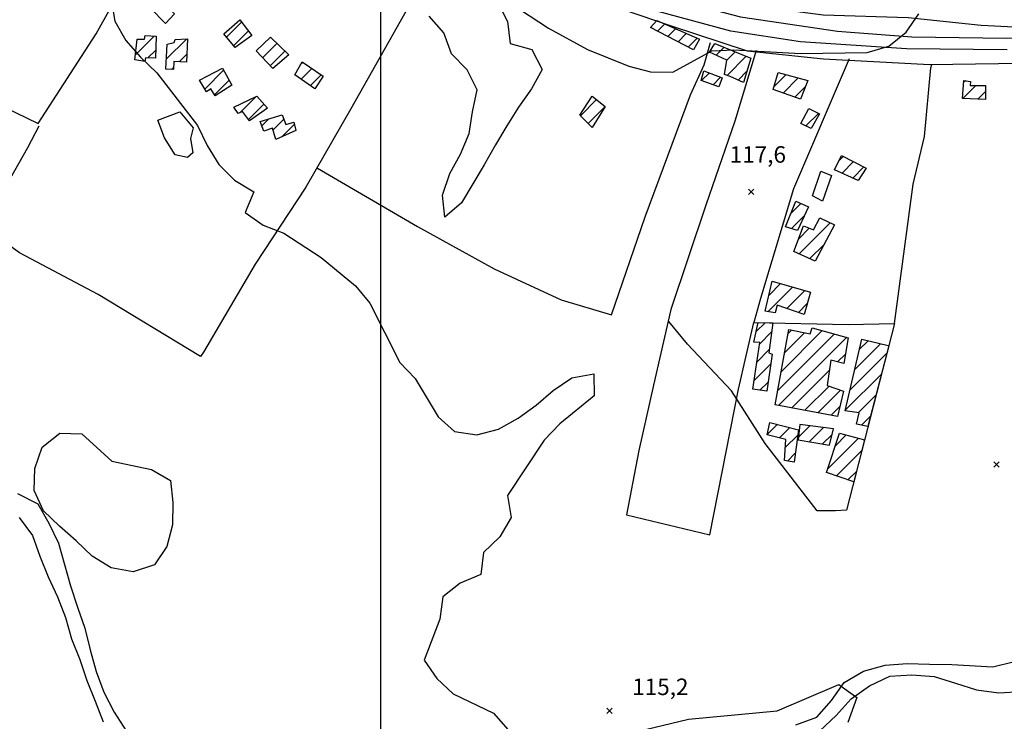
# Model space of a CAD drawing. Extents: x 291931 to 302572, y 6342987 to 6350017.
# Drawn here: x 293336 to 293783, y 6346566 to 6346884 of the extents above; entities that cross this region are included whole.
import ezdxf

# ---------------------------------------------------------------- set-up
doc = ezdxf.new("R2010")
doc.units = 0
doc.header["$MEASUREMENT"] = 0
doc.linetypes.add('T01', pattern=[10000, 10000])
for name, color, linetype in [('ACHURADO_CONSTRUCCION', 9, 'CONTINUOUS'), ('CAMINO_PRINCIPAL', 1, 'CONTINUOUS'), ('CONSTRUCCION', 243, 'CONTINUOUS'), ('COTAS_DE_ELEVACION', 7, 'CONTINUOUS'), ('CURVA_DE_NIVEL_SECUND', 53, 'CONTINUOUS'), ('DRENAJE_PRINCIPAL', 150, 'CONTINUOUS'), ('MALLA_UTM_Y_COORD', 21, 'CONTINUOUS'), ('OBRAS_DE_ARTE', 35, 'CONTINUOUS'), ('SUBDIVISION_PREDIAL', 171, 'CONTINUOUS'), ('VEGETACION', 112, 'CONTINUOUS')]:
    doc.layers.add(name, color=color, linetype=linetype)

# ---------------------------------------------------------------- blocks, each defined once
blk = doc.blocks.new('COD010', base_point=(286153.669606, 6347595.500922))
at = {"layer": 'COTAS_DE_ELEVACION'}
for p, q in [((286152.419606, 6347594.250922), (286154.919606, 6347596.750922)), ((286152.419606, 6347596.750922), (286154.919606, 6347594.250922))]:
    blk.add_line(p, q, dxfattribs=at)

msp = doc.modelspace()

# ---------------------------------------------------------------- linework, layer by layer
at = {"layer": 'ACHURADO_CONSTRUCCION', "linetype": 'T01'}
for points in [[(293430.13, 6346875.98), (293436.93, 6346882.78)], [(293625.69, 6346878.73), (293628.88, 6346881.92)], [(293630.34, 6346876.31), (293633.8, 6346879.76)], [(293388.63, 6346867.85), (293397.2, 6346876.41)], [(293402.76, 6346866.04), (293411.84, 6346875.11)], [(293433.33, 6346872.1), (293439.98, 6346878.75)], [(293634.98, 6346873.88), (293638.71, 6346877.61)], [(293639.63, 6346871.45), (293643.63, 6346875.45)], [(293446.42, 6346866.59), (293452.92, 6346873.08)], [(293652.26, 6346867.74), (293655.89, 6346871.37)], [(293394.39, 6346866.53), (293397.97, 6346870.12)], [(293408.58, 6346864.79), (293412.08, 6346868.29)], [(293449.86, 6346862.95), (293456.51, 6346869.61)], [(293657.09, 6346865.5), (293660.91, 6346869.32)], [(293657.21, 6346858.55), (293665.93, 6346867.27)], [(293405.1, 6346861.3), (293406.04, 6346862.24)], [(293463.82, 6346863.79), (293464.67, 6346864.63)], [(293463.93, 6346856.82), (293468.85, 6346861.75)], [(293420.16, 6346852.42), (293428.74, 6346861.01)], [(293468.08, 6346853.91), (293473.04, 6346858.87)], [(293645.65, 6346856.21), (293649.18, 6346859.74)], [(293650.9, 6346854.38), (293654.28, 6346857.76)], [(293662.21, 6346856.47), (293666.2, 6346860.46)], [(293678.47, 6346853.45), (293684.02, 6346859)], [(293682.71, 6346850.61), (293689.55, 6346857.45)], [(293424.59, 6346849.79), (293431.25, 6346856.45)], [(293687.94, 6346848.78), (293692.89, 6346853.73)], [(293764.28, 6346848.09), (293770.17, 6346853.99)], [(293764.58, 6346855.47), (293765.35, 6346856.24)], [(293436.07, 6346841.68), (293443.46, 6346849.07)], [(293771.06, 6346847.8), (293774.5, 6346851.24)], [(293440.07, 6346838.6), (293447.05, 6346845.59)], [(293590.67, 6346840.27), (293598, 6346847.59)], [(293594.18, 6346836.71), (293601.81, 6346844.34)], [(293693, 6346835.66), (293698.7, 6346841.36)], [(293446.04, 6346835.71), (293449.09, 6346838.77)], [(293451.15, 6346833.76), (293456.11, 6346838.71)], [(293455.2, 6346830.74), (293460.88, 6346836.41)], [(293708.05, 6346820), (293709.88, 6346821.83)], [(293709.38, 6346814.25), (293714.6, 6346819.47)], [(293714.23, 6346812.03), (293719.31, 6346817.11)], [(293686.17, 6346795.89), (293690.74, 6346800.45)], [(293686.43, 6346789.08), (293692.32, 6346794.97)], [(293689.9, 6346777.61), (293704.03, 6346791.75)], [(293689.72, 6346784.5), (293694.51, 6346789.3)], [(293694.8, 6346775.44), (293701.26, 6346781.9)], [(293676.25, 6346758.92), (293681.46, 6346764.13)], [(293675.76, 6346751.36), (293686.96, 6346762.56)], [(293684.34, 6346752.87), (293692.46, 6346760.98)], [(293689.59, 6346751.05), (293693.58, 6346755.04)], [(293670.45, 6346742.36), (293674.48, 6346746.39)], [(293672.01, 6346736.85), (293677.43, 6346742.27)], [(293680.14, 6346715.46), (293705.96, 6346741.28)], [(293681.75, 6346724.14), (293700.41, 6346742.8)], [(293683.36, 6346732.82), (293692.39, 6346741.85)], [(293684.97, 6346741.5), (293686.5, 6346743.04)], [(293680.6, 6346708.85), (293711.51, 6346739.76)], [(293715.21, 6346725.11), (293726.91, 6346736.81)], [(293717.38, 6346734.35), (293721.22, 6346738.19)], [(293670.73, 6346728.5), (293676.38, 6346734.15)], [(293707.37, 6346728.55), (293710.97, 6346732.15)], [(293713.04, 6346715.87), (293729.69, 6346732.51)], [(293669.46, 6346720.15), (293677.07, 6346727.77)], [(293686.56, 6346707.73), (293703.67, 6346724.85)], [(293710.87, 6346706.63), (293727.24, 6346723)], [(293672.13, 6346715.75), (293675.82, 6346719.45)], [(293692.51, 6346706.62), (293703.48, 6346717.59)], [(293698.46, 6346705.5), (293708.74, 6346715.78)], [(293716.88, 6346705.57), (293724.8, 6346713.48)], [(293704.41, 6346704.38), (293708.42, 6346708.39)], [(293718.22, 6346699.83), (293722.35, 6346703.97)], [(293675.52, 6346695.73), (293679.99, 6346700.19)], [(293680.98, 6346694.12), (293685.6, 6346698.74)], [(293689.59, 6346694.49), (293694.75, 6346699.65)], [(293694.52, 6346692.35), (293701.01, 6346698.83)], [(293683.65, 6346689.72), (293689.26, 6346695.33)], [(293700.59, 6346691.35), (293704.82, 6346695.57)], [(293702.85, 6346679.98), (293716.83, 6346693.95)], [(293706.35, 6346690.55), (293711.27, 6346695.47)], [(293684.61, 6346683.61), (293688.17, 6346687.17)], [(293706.81, 6346676.87), (293718.36, 6346688.42)], [(293712.07, 6346675.06), (293715.92, 6346678.91)]]:
    msp.add_lwpolyline(points, dxfattribs=at)
at = {"layer": 'CAMINO_PRINCIPAL'}
for points in [[(293314.994294, 6347003.336842, 122.358292), (293416.485882, 6346968.375419, 121.734985), (293492.592042, 6346942.782351, 121.593704), (293542.352026, 6346924.192621, 121.593704), (293587.044282, 6346907.007656, 121.618637), (293633.688107, 6346893.045526, 121.834717), (293663.328808, 6346885.10397, 121.444107), (293707.303431, 6346878.626613, 120.413582), (293741.062874, 6346876.168341, 120.413582), (293783.997952, 6346875.458127, 119.923248), (293853.76758, 6346875.573494, 121.809784), (293903.186714, 6346874.06534, 122.158836), (293950.580762, 6346873.018611, 123.006531), (293988.366508, 6346873.61939, 122.532814), (294054.369801, 6346874.45886, 123.064705), (294084.108668, 6346874.225882, 123.613213), (294145.588097, 6346874.470763, 123.870842), (294174.31275, 6346874.552231, 124.942932), (294210.573834, 6346875.792146, 126.164604), (294247.362074, 6346875.87004, 127.494324), (294295.498404, 6346875.508542, 128.574722), (294328.518429, 6346875.007212, 129.472275), (294361.77697, 6346875.180869, 129.945984), (294392.006236, 6346875.627999, 130.428009)], [(293784.328154, 6346870.140728, 119.765343), (293738.707311, 6346870.720909, 119.765343), (293690.517515, 6346873.76187, 120.762627), (293658.921902, 6346878.648057, 121.236343), (293618.131529, 6346889.713589, 121.53553), (293573.744623, 6346904.224213, 121.128304), (293504.452663, 6346929.2857, 121.128304), (293415.376844, 6346960.813822, 121.136612), (293318.674368, 6346995.70509, 120.46344)]]:
    msp.add_polyline3d(points, dxfattribs=at)
at = {"layer": 'CONSTRUCCION'}
for points in [[(293406.401403, 6346886.534281, 117.238876), (293402.331547, 6346882.142482, 117.238876), (293395.523671, 6346889.164923, 117.238876), (293398.858874, 6346893.766702, 117.238876)], [(293441.497007, 6346876.740078, 117.936981), (293434.047459, 6346871.227504, 117.936981), (293428.882822, 6346877.488795, 117.936981), (293436.142289, 6346883.820988, 117.936981)], [(293644.631422, 6346875.006795, 123.272469), (293641.953753, 6346870.244747, 123.272469), (293622.522944, 6346880.393894, 123.272469), (293625.311228, 6346883.493271, 123.272469)], [(293398.163157, 6346876.361556, 117.380157), (293397.85655, 6346866.470793, 117.355225), (293393.31932, 6346866.54607, 117.305367), (293392.95814, 6346864.950408, 117.255501), (293388.394282, 6346865.729499, 117.238876), (293389.461597, 6346875.10874, 117.238876), (293392.772514, 6346875.004928, 117.238876), (293393.080475, 6346876.648855, 117.238876)], [(293412.354695, 6346875.140262, 117.238876), (293411.940441, 6346864.609626, 117.238876), (293406.086762, 6346864.920363, 117.238876), (293406.02373, 6346861.27576, 117.238876), (293402.494031, 6346861.371524, 117.238876), (293403.153168, 6346872.771467, 117.238876), (293406.283554, 6346873.511052, 117.238876), (293406.760586, 6346874.861027, 117.238876)], [(293458.305057, 6346867.867453, 117.936981), (293451.0841, 6346861.66434, 117.936981), (293443.463523, 6346869.726774, 117.936981), (293449.986421, 6346875.913599, 117.936981)], [(293667.98508, 6346866.434799, 121.876266), (293664.675292, 6346855.413267, 121.876266), (293658.577279, 6346858.034322, 121.876266), (293656.038402, 6346858.987904, 121.876266), (293657.099676, 6346865.572297, 121.876266), (293649.28561, 6346869.070193, 121.876266), (293651.606929, 6346873.122045, 121.876266)], [(293428.27821, 6346861.853908, 118.684944), (293432.50914, 6346854.170403, 118.618462), (293424.910333, 6346849.262247, 117.662727), (293422.896945, 6346852.563808, 117.662727), (293420.937624, 6346851.098857, 117.662727), (293417.794727, 6346856.412548, 117.662727)], [(293473.86706, 6346858.299355, 117.936981), (293470.164043, 6346852.453853, 117.936981), (293461.004334, 6346858.875483, 117.936981), (293464.413733, 6346864.808511, 117.936981)], [(293655.060946, 6346857.46022, 119.474464), (293653.522687, 6346853.473374, 119.474464), (293645.509454, 6346856.260799, 119.474464), (293646.744216, 6346860.681839, 119.474464)], [(293693.890982, 6346856.239355, 120.330467), (293690.563408, 6346847.860026, 120.330467), (293678.095889, 6346852.232431, 120.330467), (293680.460999, 6346859.987103, 120.330467)], [(293774.527202, 6346854.012645, 120.214119), (293774.445405, 6346847.657707, 120.214119), (293764.122273, 6346848.0976, 120.214119), (293764.643333, 6346856.349179, 120.214119), (293767.687271, 6346855.872142, 120.214119), (293767.498457, 6346853.970082, 120.214119)], [(293443.822479, 6346849.236525, 118.635078), (293448.707607, 6346843.71489, 118.452248), (293440.505753, 6346838.019484, 117.521446), (293437.349083, 6346842.189168, 117.521446), (293435.282909, 6346841.363561, 117.521446), (293433.335579, 6346844.22299, 117.521446)], [(293601.899072, 6346844.484316, 118.73481), (293595.944682, 6346834.926908, 117.039421), (293590.385985, 6346840.56446, 117.039421), (293596.021636, 6346849.170752, 117.039421)], [(293699.232728, 6346841.102344, 120.330467), (293695.358272, 6346834.481019, 120.330467), (293690.716248, 6346836.788945, 120.330467), (293694.248461, 6346843.546925, 120.330467)], [(293455.320049, 6346840.66619, 118.784676), (293457.046569, 6346836.356416, 118.784676), (293460.649055, 6346837.38825, 118.784676), (293461.544857, 6346833.544201, 118.784676), (293452.518006, 6346829.551947, 117.936981), (293450.872635, 6346834.642016, 117.936981), (293447.003168, 6346833.236956, 117.936981), (293445.301549, 6346837.614395, 117.936981)], [(293720.385018, 6346816.569821, 119.083862), (293716.650958, 6346810.917628, 119.083862), (293706.037729, 6346815.775489, 119.083862), (293709.112224, 6346822.22029, 119.083862)], [(293694.19, 6346798.89, 119.220001), (293689.11, 6346788.22, 119.220001), (293683.77, 6346789.93, 119.220001), (293688.430901, 6346801.499357, 119.220001)], [(293705.99, 6346790.81, 119.93), (293697.25, 6346774.36, 119.93), (293687.56, 6346778.65, 119.93), (293691.85, 6346790.3, 119.93), (293696.44, 6346788.57, 119.93), (293699.35, 6346793.99, 119.93)], [(293695.03, 6346760.25, 118.93), (293692.22, 6346750.14, 118.699997), (293680, 6346754.37, 118.699997), (293679.07, 6346750.83, 118.669998), (293674.5, 6346751.56, 118.669998), (293677.74, 6346765.19, 118.669998)], [(293677.947253, 6346746.313935, 117.122528), (293676.196491, 6346732.741805, 116.798409), (293677.721154, 6346732.102669, 116.7901), (293675.197997, 6346715.291939, 116.765167), (293668.855436, 6346716.253999, 116.765167), (293672.086672, 6346737.394872, 116.765167), (293669.412469, 6346737.47872, 116.765167), (293671.319075, 6346746.464179, 116.765167)], [(293707.39, 6346703.82, 118.470001), (293678.97, 6346709.16, 118.470001), (293685.3, 6346743.28, 118.470001), (293694.94, 6346741.34, 118.470001), (293695.89, 6346744.04, 118.470001), (293712.17, 6346739.58, 118.470001), (293710.273783, 6346727.802419, 118.470001), (293704.3, 6346729.35, 118.470001), (293702.687387, 6346717.864389, 118.470001), (293709.999516, 6346715.345544, 118.470001)], [(293730.556398, 6346735.922957, 118.589996), (293721.131913, 6346699.206729, 118.379997), (293715.99995, 6346700.308249, 118.379997), (293717.14995, 6346705.528249, 118.379997), (293710.80995, 6346706.378249, 118.379997), (293718.43995, 6346738.858249, 118.379997), (293730.37995, 6346735.968249, 118.589996)], [(293689.58, 6346697.7, 118.5), (293687.63, 6346683.09, 117.699997), (293683.31, 6346683.83, 117.699997), (293683.86, 6346693.38, 117.699997), (293675.48, 6346695.52, 117.699997), (293676.62, 6346701.07, 117.699997)], [(293705.49, 6346698.25, 118.5), (293690.28, 6346700.23, 118.5), (293689.43, 6346693.18, 118.5), (293703.63, 6346690.85, 118.5)], [(293719.588944, 6346693.195578, 118.379997), (293714.699314, 6346674.146392, 118.379997), (293702.326199, 6346678.405695, 118.379997), (293708.246199, 6346696.285695, 118.379997)]]:
    msp.add_polyline3d(points, close=True, dxfattribs=at)
at = {"layer": 'CURVA_DE_NIVEL_SECUND'}
for points, elevation in [([(293377.67, 6346893.2), (293379.38, 6346883.18), (293384.34, 6346874.41), (293391.05, 6346866.83), (293398.49, 6346859.78), (293416.86, 6346835.86), (293421.33, 6346826.74), (293426.54, 6346818.13), (293433.74, 6346811.08), (293442.41, 6346805.72), (293438.56, 6346796.43), (293446.74, 6346790.57), (293456.14, 6346787.07), (293472.99, 6346776.02), (293488.62, 6346763.1), (293495.08, 6346755.19), (293508.71, 6346728.33), (293515.66, 6346721.1), (293526.09, 6346703.72), (293533.53, 6346697), (293543.64, 6346695.53), (293553.42, 6346698.08), (293562.39, 6346703.12), (293570.58, 6346708.98), (293578.26, 6346715.67), (293586.72, 6346721.37), (293596.76, 6346723.25), (293596.96, 6346713.2), (293581.34, 6346700.49), (293574.18, 6346693.14), (293557.54, 6346668.01), (293559.26, 6346657.99), (293554.14, 6346649.17), (293546.72, 6346642.15), (293545.41, 6346632.07), (293536.16, 6346628.2), (293528.22, 6346622.01), (293526.91, 6346611.93), (293519.73, 6346593.19), (293525.44, 6346584.93), (293532.88, 6346578.04), (293551.2, 6346569.2), (293557.9, 6346561.63)], 115), ([(293559.14, 6346891.19), (293576.24, 6346879.98), (293593.82, 6346870.29), (293612.62, 6346862.8), (293622.5, 6346860.15), (293632.58, 6346860.02), (293650.28, 6346869.76), (293660.35, 6346870.13), (293690.62, 6346868.57), (293720.85, 6346869.02), (293730.62, 6346871.9), (293738.56, 6346878.26), (293744.19, 6346886.58)], 120), ([(293620.14, 6346561.72), (293639.7, 6346566.48), (293679.94, 6346570.31), (293707.93, 6346582.27), (293716.11, 6346576.24), (293712.02, 6346564.96)], 115)]:
    msp.add_lwpolyline(points, dxfattribs=dict(at, elevation=elevation))
at = {"layer": 'DRENAJE_PRINCIPAL'}
for points in [[(293335.27595, 6346668.848035, 112.302299), (293344.440636, 6346664.175888, 112.302299), (293349.403515, 6346655.397479, 112.302299), (293353.869313, 6346646.273893, 112.302299), (293356.581956, 6346636.612057, 112.302299), (293359.2946, 6346626.950221, 112.302299), (293362.511009, 6346617.298629, 112.302299), (293365.724076, 6346607.814502, 112.302299), (293368.188179, 6346597.980078, 112.302299), (293370.904164, 6346588.150776, 112.302299), (293374.369114, 6346578.671771, 112.302299), (293379.083453, 6346569.720774, 112.318924), (293384.546756, 6346561.120074, 112.327232)], [(293335.996924, 6346657.972961, 111.97818), (293341.953967, 6346649.884904, 111.986496), (293345.418918, 6346640.405899, 112.019737), (293349.132409, 6346631.099483, 112.036354), (293353.346323, 6346621.970776, 112.04467), (293357.059815, 6346612.664359, 112.052979), (293359.772458, 6346603.002523, 112.061287), (293363.489291, 6346593.52864, 112.077911), (293366.702358, 6346584.044514, 112.102844), (293370.419191, 6346574.570631, 112.119469), (293374.132682, 6346565.264214, 112.136086)], [(293688.384126, 6346563.947443, 113.673569), (293697.892177, 6346567.323927, 113.681885), (293704.542635, 6346574.998201, 113.756683), (293710.42742, 6346583.159508, 113.897964), (293719.146406, 6346588.195292, 114.271942), (293728.919707, 6346590.907032, 114.496338), (293738.981648, 6346591.781763, 114.67086), (293749.066981, 6346591.48423, 114.787209), (293759.148972, 6346591.354162, 114.99498), (293777.818367, 6346590.225966, 115.842674), (293787.598351, 6346592.602773, 116.067062), (293797.69705, 6346591.635374, 116.191727), (293807.799092, 6346590.500508, 116.291451), (293817.682667, 6346587.685856, 116.366249), (293827.08921, 6346583.52123, 116.490913), (293834.779358, 6346576.976222, 116.490913), (293841.847304, 6346570.40254, 116.648819), (293847.972365, 6346566.648928, 116.665436), (293857.375559, 6346561.774942, 116.665436)], [(293699.275232, 6346561.153278, 113.149994), (293706.694705, 6346568.17305, 113.224792), (293713.600387, 6346575.684979, 114.911873), (293721.7989, 6346581.547851, 114.953423), (293731.035018, 6346585.924012, 115.10302), (293741.100301, 6346586.631277, 115.593353), (293751.195659, 6346585.831344, 116.067062), (293760.830694, 6346582.844105, 116.233276), (293770.465728, 6346579.856865, 116.524155), (293780.574452, 6346578.387066, 116.665436), (293790.639735, 6346579.094331, 116.756851), (293800.946876, 6346580.309117, 116.7901), (293811.032209, 6346580.011583, 116.815033), (293819.945012, 6346575.334314, 116.815033), (293827.393302, 6346568.281786, 116.823341), (293834.83825, 6346561.396724, 116.839966)]]:
    msp.add_polyline3d(points, dxfattribs=at)
at = {"layer": 'MALLA_UTM_Y_COORD', "linetype": 'T01'}
msp.add_lwpolyline([(293500, 6350000), (293500, 6346500)], dxfattribs=at)
at = {"layer": 'OBRAS_DE_ARTE'}
for points in [[(293398.921716, 6346838.346678, 114.729034), (293408.926849, 6346842.068338, 114.729034), (293414.867184, 6346834.817614, 114.612686), (293413.704679, 6346829.935479, 114.612686), (293414.842535, 6346823.424775, 114.612686), (293412.363808, 6346821.363962, 114.612686), (293406.795655, 6346822.591017, 114.612686), (293401.856167, 6346830.197161, 114.612686)], [(293704.576557, 6346813.232763, 119.042305), (293700.525126, 6346801.590512, 119.042305), (293695.941113, 6346804.010319, 119.042305), (293699.833185, 6346815.133703, 119.042305)]]:
    msp.add_polyline3d(points, close=True, dxfattribs=at)
at = {"layer": 'SUBDIVISION_PREDIAL'}
for points in [[(293188.539667, 6347029.543916, 122.241943), (293172.962526, 6346998.94104, 118.967514), (293170.200583, 6346985.817199, 114.945114), (293161.950688, 6346969.90122, 113.756683), (293144.543617, 6346933.024782, 113.424248), (293129.662056, 6346895.864628, 111.712242), (293113.1397, 6346839.907261, 113.740059), (293122.557526, 6346847.805339, 112.975471), (293152.156043, 6346854.60595, 112.975471), (293182.415384, 6346853.545883, 112.975471), (293211.72066, 6346849.785866, 113.307899), (293237.365912, 6346852.652803, 113.590462), (293270.879678, 6346852.664115, 113.781609), (293300.658645, 6346850.42154, 114.255325), (293329.258399, 6346844.134162, 114.554512), (293344.525077, 6346836.738005, 115.078087), (293370.926409, 6346877.483083, 116.61557), (293390.143443, 6346912.050842, 117.155769), (293399.595943, 6346930.839359, 119.341492), (293407.388856, 6346944.400565, 120.488373), (293411.887244, 6346958.899988, 122.059105)], [(293325.907534, 6346986.805309, 123.347267), (293367.99742, 6346973.755788, 123.347267), (293403.521648, 6346961.410437, 123.347267), (293431.429245, 6346951.925832, 123.272469), (293462.641392, 6346941.000611, 123.272469), (293503.555407, 6346923.738821, 123.272469), (293574.063339, 6346900.880006, 123.289093), (293631.910303, 6346881.114437, 123.613213), (293666.406951, 6346869.753398, 123.621521), (293701.001764, 6346866.100935, 122.981598), (293749.181535, 6346863.562374, 121.676811), (293780.418331, 6346864.02999, 121.676811), (293819.218292, 6346864.316324, 121.676811)], [(293529.935, 6346915.060819, 122.067413), (293512.794435, 6346890.08474, 118.41069), (293486.510062, 6346843.478337, 117.421715), (293466.053665, 6346807.880171, 117.072662), (293443.065074, 6346772.900654, 114.454781), (293419.669627, 6346733.054368, 113.806541), (293418.198431, 6346731.014041, 113.806541), (293371.774329, 6346759.22106, 113.806541), (293336.119776, 6346778.097601, 113.806541), (293319.503459, 6346789.989744, 113.806541), (293339.953173, 6346825.922843, 113.814857), (293345.048893, 6346835.743449, 114.255325)], [(293598.355611, 6346908.410395, 124.103546), (293641.930061, 6346896.731335, 124.103546), (293681.148988, 6346888.649469, 124.103546), (293700.855988, 6346886.034561, 122.532814), (293739.434141, 6346884.808575, 121.485664), (293772.510975, 6346881.460316, 121.410866), (293820.438863, 6346878.916632, 121.410866)], [(293471.424659, 6346816.533634, 117.754143), (293516.807813, 6346789.980793, 117.754143), (293551.461519, 6346770.748832, 117.637794), (293581.978168, 6346756.79385, 117.637794), (293604.794644, 6346749.886275, 117.637794), (293620.032937, 6346794.425195, 117.7957), (293640.598783, 6346849.794642, 119.748718), (293646.8804, 6346863.325119, 121.892891), (293649.699151, 6346873.60203, 122.183762)], [(293670.437074, 6346869.835344, 121.892891), (293660.7448, 6346837.806737, 119.391357), (293647.646468, 6346799.677635, 118.045021), (293631.705993, 6346752.443888, 117.970222), (293623.823681, 6346718.106602, 117.488197), (293617.110558, 6346688.316518, 117.047729), (293611.643481, 6346659.221908, 117.047729), (293649.371162, 6346650.104513, 117.047729), (293662.415201, 6346716.21075, 117.064354), (293669.370182, 6346746.508355, 117.189011), (293712.227, 6346745.536903, 117.679344), (293733.133264, 6346745.961999, 117.68766), (293711.389031, 6346661.250077, 117.68766), (293706.354718, 6346660.980178, 117.629478), (293698.039248, 6346660.97863, 117.612862), (293674.499714, 6346691.493849, 117.612862), (293659.154093, 6346715.474303, 117.612862), (293639.32805, 6346736.683105, 117.612862), (293630.839232, 6346746.956081, 117.612862)], [(293712.59171, 6346866.169064, 119.682236), (293687.310268, 6346807.185511, 117.612862), (293672.430791, 6346757.292787, 118.103195), (293669.370182, 6346746.508355, 117.189011)], [(293733.133264, 6346745.961999, 117.68766), (293741.696881, 6346809.296584, 118.992439), (293746.810567, 6346830.844962, 119.341492), (293749.715375, 6346862.065419, 119.757027), (293750.184974, 6346863.577395, 119.815208)]]:
    msp.add_polyline3d(points, dxfattribs=at)
at = {"layer": 'VEGETACION'}
msp.add_polyline3d([(293552.820393, 6346892.071345, 118.360825), (293557.534732, 6346883.120348, 118.211235), (293558.742763, 6346873.09285, 118.211235), (293568.626338, 6346870.278198, 118.177994), (293573.340676, 6346861.327201, 118.028397), (293568.476789, 6346852.516514, 118.020088), (293562.595346, 6346844.18774, 118.020088), (293557.22101, 6346835.701743, 117.961914), (293552.101898, 6346827.053401, 117.804008), (293546.98947, 6346818.070126, 117.7957), (293541.870358, 6346809.421784, 117.7957), (293536.751246, 6346800.773442, 117.7957), (293529.069866, 6346794.250948, 117.7957), (293528.113718, 6346804.283568, 117.7957), (293531.446259, 6346814.068323, 117.7957), (293536.310146, 6346822.87901, 117.7957), (293540.156478, 6346832.171609, 117.7957), (293541.722498, 6346842.08798, 117.7957), (293543.792284, 6346852.014593, 117.7957), (293539.326487, 6346861.138179, 117.7957), (293532.126738, 6346868.363295, 117.7957), (293528.661788, 6346877.8423, 118.286034), (293521.959121, 6346885.412593, 118.909332)], dxfattribs=at)
msp.add_polyline3d([(293378.072761, 6346683.511904, 114.188835), (293396.037747, 6346679.800524, 113.806541), (293404.70535, 6346674.783201, 112.992088), (293405.661498, 6346664.750581, 112.543312), (293405.610116, 6346654.697474, 112.543312), (293403.036564, 6346644.760617, 112.543312), (293397.407004, 6346636.436964, 112.584869), (293387.640387, 6346633.390291, 113.108444), (293377.776862, 6346635.200144, 113.656952), (293369.105916, 6346640.384934, 113.7733), (293361.909509, 6346647.442584, 113.7733), (293354.219361, 6346653.987592, 113.7733), (293347.022954, 6346661.045242, 113.7733), (293342.809039, 6346670.173949, 113.7733), (293343.112305, 6346680.232178, 113.806541), (293346.448188, 6346689.849467, 113.981071), (293354.384792, 6346696.209617, 114.222084), (293364.470125, 6346695.912083, 114.238701), (293378.072761, 6346683.511904, 114.238701)], close=True, dxfattribs=at)

# ---------------------------------------------------------------- block references
at = {"layer": 'COTAS_DE_ELEVACION'}
for p in [(293668.187232, 6346805.791468, 117.599998), (293779.513492, 6346682.069268, 116.699997), (293603.843022, 6346570.270082, 115.199997)]:
    msp.add_blockref('COD010', p, dxfattribs=at)

# ---------------------------------------------------------------- texts
for s, p in [('117,6', (293658.401331, 6346818.976753, 117.599998)), ('115,2', (293614.153943, 6346577.41455, 115.199997))]:
    msp.add_text(s, height=7.5, dxfattribs=at).set_placement(p)

doc.saveas('drawing.dxf')
